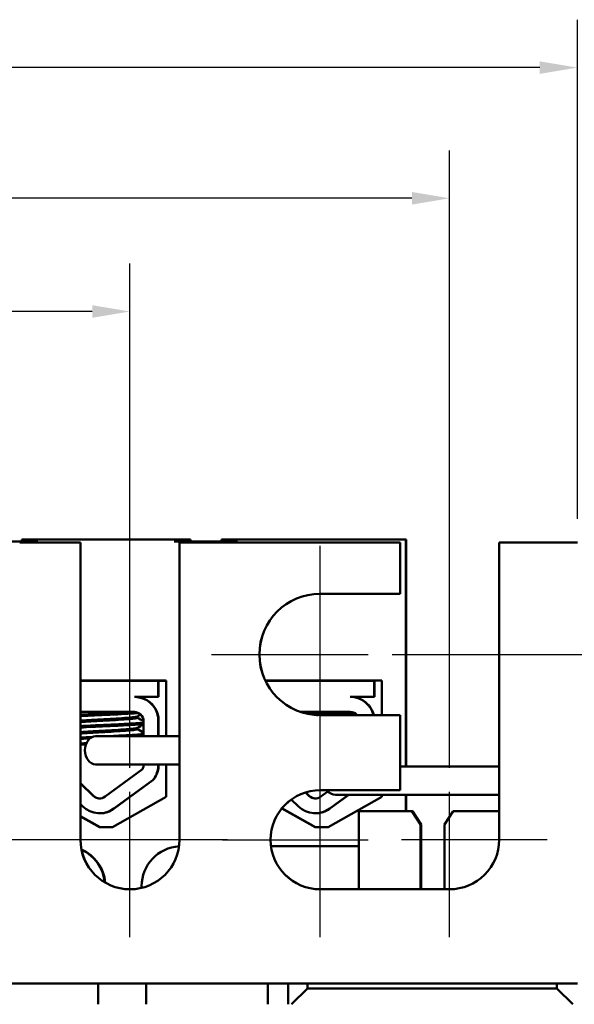
# Model space of a CAD drawing. Units: inches. Extents: x 0.05 to 2.15, y 0.02 to 1.68.
# Drawn here: x 0.46 to 0.61, y 0.34 to 0.6 of the extents above; entities that cross this region are included whole.
import ezdxf

# ---------------------------------------------------------------- set-up
doc = ezdxf.new("R2010")
doc.units = ezdxf.units.IN
doc.header["$LTSCALE"] = 0.1
doc.header["$MEASUREMENT"] = 0
doc.linetypes.add('CHAIN', pattern=[0.7087000000000001, 0.4724000000000001, -0.0591, 0.1181, -0.0591])
for name, color, linetype, lineweight in [('Center Mark (ANSI)', 7, 'Continuous', 25), ('Dimension (ANSI)', 7, 'Continuous', 25), ('Visible (ANSI)', 7, 'Continuous', 50)]:
    doc.layers.add(name, color=color, linetype=linetype, lineweight=lineweight)
doc.styles.add('Note Text (ANSI)', font='tahoma.ttf')
doc.dimstyles.new('Default (ANSI)', dxfattribs={"dimscale": 0.1, "dimtxt": 0.1599999964237213, "dimasz": 0.0984251946210861, "dimexe": 0.125, "dimexo": 0.0625, "dimgap": 0.031496062992126, "dimtad": 0, "dimtih": 1, "dimtoh": 1, "dimrnd": 1e-08, "dimzin": 0, "dimdsep": 46, "dimtxsty": 'Note Text (ANSI)', "dimcen": 0.09, "dimdle": 0.3937007874015748, "dimclrd": 256, "dimclre": 256, "dimclrt": 256, "dimadec": 0, "dimazin": 1, "dimtfac": 0.7500000596046448, "dimtofl": 0, "dimtmove": 0, "dimatfit": 3, "dimfxl": 1, "dimtolj": 1, "dimtzin": 4, "dimlwd": -1, "dimlwe": -1, "dimarcsym": 0})

# ---------------------------------------------------------------- blocks, each defined once
blk = doc.blocks.new('*D30')
at = {"layer": 'Defpoints', "color": 0, "transparency": 16777216}
for p in [(0.6078887891407537, 0.5864267567768957), (0.2070556475319723, 0.4625201075117963), (0.6078887891407537, 0.4625201075117957)]:
    blk.add_point(p, dxfattribs=at)
at = {"layer": 'Dimension (ANSI)', "transparency": 16777216}
for p, q in [((0.2070556475319723, 0.4687701075117963), (0.2070556475319723, 0.5989267567768957)), ((0.6078887891407537, 0.4687701075117957), (0.6078887891407537, 0.5989267567768957)), ((0.2168981669940809, 0.5864267567768957), (0.3990848473964692, 0.5864267567768957)), ((0.5980462696786452, 0.5864267567768957), (0.4458729775657034, 0.5864267567768957))]:
    blk.add_line(p, q, dxfattribs=at)
for points in [[(0.2168981669940809, 0.5880671766872472), (0.2168981669940809, 0.5847863368665444), (0.2070556475319723, 0.5864267567768957)], [(0.5980462696786452, 0.5880671766872472), (0.5980462696786452, 0.5847863368665444), (0.6078887891407537, 0.5864267567768957)]]:
    blk.add_solid(points, dxfattribs=at)
at = {"layer": 'Dimension (ANSI)', "transparency": 16777216, "insert": (0.4022344536956818, 0.5947921024055781), "char_height": 0.0159999996423721, "attachment_point": 1, "style": 'Note Text (ANSI)'}
blk.add_mtext('\\A1;4.81', dxfattribs=at)
blk = doc.blocks.new('*D33')
at = {"layer": 'Defpoints', "color": 0, "transparency": 16777216}
for p in [(0.5745554717512495, 0.5523429421574652), (0.241222297856213, 0.3975201075117962), (0.5745554717512495, 0.3975201075117959)]:
    blk.add_point(p, dxfattribs=at)
at = {"layer": 'Dimension (ANSI)', "transparency": 16777216}
for p, q in [((0.241222297856213, 0.4037701075117962), (0.241222297856213, 0.5648429421574653)), ((0.5745554717512495, 0.4037701075117959), (0.5745554717512495, 0.5648429421574653)), ((0.2510648173183216, 0.5523429421574652), (0.392413055566456, 0.5523429421574652)), ((0.5647129522891409, 0.5523429421574652), (0.4400930594507583, 0.5523429421574652))]:
    blk.add_line(p, q, dxfattribs=at)
for points in [[(0.2510648173183216, 0.5539833620678167), (0.2510648173183216, 0.5507025222471138), (0.241222297856213, 0.5523429421574652)], [(0.5647129522891409, 0.5539833620678167), (0.5647129522891409, 0.5507025222471138), (0.5745554717512495, 0.5523429421574652)]]:
    blk.add_solid(points, dxfattribs=at)
at = {"layer": 'Dimension (ANSI)', "transparency": 16777216, "insert": (0.3955626618656685, 0.5606706786535844), "char_height": 0.0159999996423721, "attachment_point": 1, "style": 'Note Text (ANSI)'}
blk.add_mtext('\\A1;4.00', dxfattribs=at)
blk = doc.blocks.new('*D34')
at = {"layer": 'Defpoints', "color": 0, "transparency": 16777216}
for p in [(0.4912221782774904, 0.522815383102347), (0.3245555913299722, 0.3975201075117962), (0.4912221782774904, 0.3975201075117959)]:
    blk.add_point(p, dxfattribs=at)
at = {"layer": 'Dimension (ANSI)', "transparency": 16777216}
for p, q in [((0.3245555913299722, 0.4037701075117962), (0.3245555913299722, 0.535315383102347)), ((0.4912221782774904, 0.4037701075117959), (0.4912221782774904, 0.535315383102347)), ((0.3343981107920809, 0.522815383102347), (0.3912273104157441, 0.522815383102347)), ((0.4813796588153818, 0.522815383102347), (0.4381658771152307, 0.522815383102347))]:
    blk.add_line(p, q, dxfattribs=at)
for points in [[(0.3343981107920809, 0.5244558030126985), (0.3343981107920809, 0.5211749631919956), (0.3245555913299722, 0.522815383102347)], [(0.4813796588153818, 0.5244558030126985), (0.4813796588153818, 0.5211749631919956), (0.4912221782774904, 0.522815383102347)]]:
    blk.add_solid(points, dxfattribs=at)
at = {"layer": 'Dimension (ANSI)', "transparency": 16777216, "insert": (0.3943769167149567, 0.5311484923316894), "char_height": 0.0159999996423721, "attachment_point": 1, "style": 'Note Text (ANSI)'}
blk.add_mtext('\\A1;2.00', dxfattribs=at)
blk = doc.blocks.new('*D39')
at = {"layer": 'Defpoints', "color": 0, "transparency": 16777216}
for p in [(0.553305487894378, 0.4333534408451295), (0.5528888214270071, 0.1675201075117965), (0.7041988499857652, 0.1675201075117965)]:
    blk.add_point(p, dxfattribs=at)
at = {"layer": 'Dimension (ANSI)', "transparency": 16777216}
for p, q in [((0.5595554878943779, 0.4333534408451295), (0.716698849985765, 0.4333534408451296)), ((0.7041988499857651, 0.4235109213830209), (0.7041988499857651, 0.3119194897070178)), ((0.7041988499857652, 0.1773626269739051), (0.7041988499857651, 0.2889540586499078)), ((0.5591388214270071, 0.1675201075117965), (0.716698849985765, 0.1675201075117965))]:
    blk.add_line(p, q, dxfattribs=at)
for points in [[(0.7025584300754135, 0.4235109213830209), (0.7058392698961165, 0.4235109213830209), (0.7041988499857651, 0.4333534408451296)], [(0.7025584300754137, 0.1773626269739051), (0.7058392698961166, 0.1773626269739051), (0.7041988499857652, 0.1675201075117965)]]:
    blk.add_solid(points, dxfattribs=at)
at = {"layer": 'Dimension (ANSI)', "transparency": 16777216, "insert": (0.6838254456030013, 0.308769883407805), "char_height": 0.0159999996423721, "attachment_point": 1, "style": 'Note Text (ANSI)'}
blk.add_mtext('\\A1;3.19', dxfattribs=at)

msp = doc.modelspace()

# ---------------------------------------------------------------- linework, layer by layer
at = {"layer": 'Center Mark (ANSI)', "linetype": 'CHAIN', "ltscale": 0.3146976828575134}
msp.add_line((0.5408054878943777, 0.405020107511796), (0.5408054878943779, 0.4616867741784626), dxfattribs=at)
at = {"layer": 'Center Mark (ANSI)', "linetype": 'CHAIN', "ltscale": 0.2267394959926605}
msp.add_line((0.5124721545610444, 0.4333534408451293), (0.5533054878943778, 0.4333534408451293), dxfattribs=at)
at = {"layer": 'Center Mark (ANSI)', "linetype": 'CHAIN', "ltscale": 0.2822920382022858}
for p, q in [((0.5408054878943775, 0.3596034408451291), (0.5408054878943777, 0.4104367741784626)), ((0.4749721982072775, 0.385020107511796), (0.424138864873944, 0.385020107511796)), ((0.516638844944157, 0.3850201075117958), (0.4658055116108236, 0.3850201075117958))]:
    msp.add_line(p, q, dxfattribs=at)
at = {"layer": 'Center Mark (ANSI)', "linetype": 'CHAIN', "ltscale": 0.2105366736650467}
for p, q in [((0.4912221782774904, 0.3596034408451291), (0.4912221782774904, 0.3975201075117959)), ((0.5745554717512495, 0.3596034408451291), (0.5745554717512495, 0.3975201075117959)), ((0.5153888212277109, 0.3850201075117959), (0.5533054878943777, 0.3850201075117958)), ((0.5999721384179163, 0.3850201075117958), (0.5620554717512495, 0.3850201075117958))]:
    msp.add_line(p, q, dxfattribs=at)
at = {"layer": 'Visible (ANSI)'}
for p, q in [((0.46718879940397, 0.4628534408452209), (0.4506888072961658, 0.4628534408452209)), ((0.4783055177890578, 0.4625201075117958), (0.4624721920290436, 0.4625201075117958)), ((0.4671887994039701, 0.4633534408452208), (0.4630262080473688, 0.4633534408452222)), ((0.4630262080473687, 0.4633534408452221), (0.4630262080473687, 0.4628534408452222)), ((0.5027721157172648, 0.4633534408452208), (0.46718879940397, 0.4633534408452208)), ((0.4783055177890577, 0.3850201075117958), (0.4783055177890577, 0.462520107511796)), ((0.4783055177890578, 0.4625201075117958), (0.4783140433377148, 0.4625201075117985)), ((0.4783140433377147, 0.3850201075117985), (0.4783140433377147, 0.4625201075117987)), ((0.5069428557010182, 0.4633534408452222), (0.5027721157172648, 0.4633534408452208)), ((0.519272107825069, 0.4628534408452209), (0.5027721157172648, 0.4628534408452209)), ((0.5616388112628168, 0.4625201075117957), (0.5041388387659231, 0.4625201075117958)), ((0.5041388387659231, 0.4625201075117958), (0.5041388387659231, 0.3850201075117958)), ((0.5069428557010182, 0.4633534408452222), (0.5069777361974204, 0.4633534408452328)), ((0.5069777361974203, 0.4633534408452401), (0.5070017073361219, 0.4633534408452401)), ((0.5069777361974205, 0.4633534408452328), (0.5069777361974205, 0.4628534408452328)), ((0.507001707336122, 0.4633534408452401), (0.5070365878325241, 0.4633534408452507)), ((0.507001707336122, 0.46285344084524), (0.507001707336122, 0.4633534408452401)), ((0.5070365898255027, 0.4633534408452508), (0.5070365898255027, 0.4628534408452508)), ((0.519272107825069, 0.4633534408452208), (0.5151095164684678, 0.4633534408452222)), ((0.5151095164684678, 0.4633534408452222), (0.5151095164684678, 0.462853440845222)), ((0.563105420192266, 0.4633534408452208), (0.519272107825069, 0.4633534408452208)), ((0.5616388112628171, 0.4491867741784623), (0.5616388112628171, 0.4625201075117957)), ((0.5616388112628168, 0.4625201075117957), (0.5616473368114738, 0.4625201075117984)), ((0.5616473368114737, 0.4491867741784649), (0.5616473368114738, 0.4625201075117984)), ((0.5632073029439029, 0.4633534408452519), (0.5631054201922661, 0.4633534408452208)), ((0.563105420192266, 0.4041034408452241), (0.5631054201922661, 0.4633534408452208)), ((0.5632073029439028, 0.404103440845255), (0.563207302943903, 0.4633534408452519)), ((0.6078887891407536, 0.4625201075117957), (0.5874721322396823, 0.4625201075117958)), ((0.5874721322396823, 0.4625201075117957), (0.5874721322396822, 0.3850201075117957)), ((0.5408054878943775, 0.4491867741784624), (0.5616388112628168, 0.4491867741784623)), ((0.5616388112628171, 0.4491867741784623), (0.561647336811474, 0.4491867741784649)), ((0.4783140433377126, 0.4265466894686463), (0.5006523182514458, 0.4265466894686462)), ((0.4783140433377128, 0.4265201075118922), (0.498604931545487, 0.4265201075118909)), ((0.4986114549655438, 0.4265201075118929), (0.4986049315454871, 0.4265201075118909)), ((0.4986049315454871, 0.4265201075118909), (0.4986049315454867, 0.422273181380159)), ((0.4986114549655438, 0.4265201075118939), (0.5006523182514458, 0.4265201075118947)), ((0.4986773090522495, 0.422273181380181), (0.4986773090522498, 0.4265201075119131)), ((0.5006523182514458, 0.4265466894686461), (0.5006523182514458, 0.4120201075108377)), ((0.5265184762148393, 0.4265466894686463), (0.556860624699496, 0.4265466894686462)), ((0.5265311634176502, 0.4265201075118931), (0.5266644835784811, 0.4265201075118931)), ((0.5266644835784815, 0.4265201075118918), (0.5548601675902028, 0.426520107511892)), ((0.5266644835784815, 0.4262481570697246), (0.5266644835784815, 0.4265201075118918)), ((0.5548757283279314, 0.4265201075118965), (0.5548601675902028, 0.4265201075118918)), ((0.5548601675902028, 0.426520107511892), (0.554860167590203, 0.4222731813801599)), ((0.5548757283279313, 0.4265201075118967), (0.5551862607273268, 0.4265201075118977)), ((0.5549325450969658, 0.4222731813801819), (0.5549325450969657, 0.4265201075119139)), ((0.5551862607273268, 0.4265466894686563), (0.5551862607273268, 0.4265201075118976)), ((0.5551862607273268, 0.4265201075119086), (0.5552231173128865, 0.4265201075119089)), ((0.5552231173128865, 0.4265466894686676), (0.5552231173128865, 0.4265201075119088)), ((0.556860624699496, 0.4265466894686462), (0.5568606246994959, 0.417520107511888)), ((0.4986049315454867, 0.422273181380159), (0.4923901083831096, 0.4222731813801594)), ((0.4950985397251363, 0.4216842831440472), (0.4950985397251363, 0.4216685165766507)), ((0.4986773090522495, 0.422273181380181), (0.4986049315454867, 0.422273181380159)), ((0.554860167590203, 0.4222731813801599), (0.5486453444278258, 0.42227318138016)), ((0.5513537757698521, 0.4216842831440478), (0.5513537757698521, 0.4216685165766514)), ((0.5549325450969658, 0.4222731813801819), (0.554860167590203, 0.4222731813801599)), ((0.4783140433377127, 0.4183534408452255), (0.4923901083831093, 0.4183534408452247)), ((0.4931654473059741, 0.4168479736202379), (0.4931654473059741, 0.4171950669236418)), ((0.4986773090522492, 0.4169521586180965), (0.4986049315454865, 0.4169521586180743)), ((0.4986049315454865, 0.4169521586180742), (0.4986049315454861, 0.4120201075108414)), ((0.4986773090522489, 0.4120201075108635), (0.4986773090522491, 0.4169521586180965)), ((0.535745047092349, 0.4183534408452253), (0.5486453444278258, 0.4183534408452252)), ((0.5616388112628171, 0.4175201075117957), (0.5408054878943777, 0.417520107511796)), ((0.5616388112628169, 0.3979367741784623), (0.5616388112628171, 0.4175201075117955)), ((0.5616388112628171, 0.4175201075117957), (0.561647336811474, 0.4175201075117984)), ((0.5616473368114736, 0.3979367741784649), (0.5616473368114737, 0.4175201075117982)), ((0.4931654473059738, 0.4138717831440475), (0.4931654473059738, 0.4142188764279752)), ((0.4947602615445005, 0.4159832865501531), (0.4947766040237288, 0.4120201075108409)), ((0.4822649601780188, 0.4120201075108371), (0.5041388387659211, 0.4120201075108334)), ((0.4797199163303818, 0.409853440845229), (0.4783140433377132, 0.4098534408452294)), ((0.4797199164426821, 0.409853440845229), (0.4797260399415852, 0.409853440845229)), ((0.4822649601780201, 0.4046867741775037), (0.5041388387659211, 0.4046867741775001)), ((0.4944478649527177, 0.4034364323409796), (0.4847259713590272, 0.3962830356084912)), ((0.4986049315454857, 0.4046867741775082), (0.4986049315454856, 0.4037348059585064)), ((0.4986773090522484, 0.4037348059585285), (0.4986049315454856, 0.4037348059585064)), ((0.4986773090522484, 0.4037348059585285), (0.4986773090522484, 0.4046867741775302)), ((0.5006523182514458, 0.4046867741775044), (0.5006523182514458, 0.3962133561353127)), ((0.58747213223968, 0.4041034408452053), (0.5616473368114719, 0.4041034408452193)), ((0.4783140433377126, 0.3997655444512463), (0.481682863540081, 0.3964954828861308)), ((0.4816104860333181, 0.3964954828861085), (0.4783140433377126, 0.3996952887270161)), ((0.4971458041419072, 0.4005871123235013), (0.4870337448350966, 0.3931466305586099)), ((0.4871061223418593, 0.3931466305586321), (0.4972181816486701, 0.4005871123235234)), ((0.49721818164867, 0.4005871123235233), (0.4971458041419071, 0.4005871123235013)), ((0.5006523182514458, 0.3962133561353127), (0.4866471234300924, 0.3882701075118875)), ((0.5351535440356004, 0.3937013920898288), (0.5332847720227674, 0.3955153801230376)), ((0.5378657220780358, 0.3964954828861084), (0.5369804706289946, 0.3973547827492881)), ((0.537035399089268, 0.3973717202683363), (0.5379380995847987, 0.3964954828861304)), ((0.5408054878943775, 0.3979367741784625), (0.5616388112628167, 0.3979367741784623)), ((0.5427928410153539, 0.3976160407306786), (0.5409812074037451, 0.3962830356084912)), ((0.556860624699496, 0.3962133561353125), (0.5428554298781425, 0.3882701075118874)), ((0.5482135025715915, 0.3967701075118952), (0.5432889808798147, 0.3931466305586101)), ((0.5433613583865775, 0.3931466305586322), (0.5482858800783537, 0.3967701075119169)), ((0.5874721322396799, 0.3967701075118719), (0.5448493065170757, 0.396770107511895)), ((0.556860624699496, 0.3967701075118908), (0.556860624699496, 0.3962133561353125)), ((0.5616388112628169, 0.3979367741784623), (0.5616473368114738, 0.3979367741784649)), ((0.563105420192266, 0.3925201075118875), (0.563105420192266, 0.3967701075118908)), ((0.5632073029439028, 0.3925201075119186), (0.5632073029439028, 0.3967701075119217)), ((0.4788983079908827, 0.3937013920898292), (0.478314043337713, 0.3942685287345344)), ((0.539522098139192, 0.3882701075118875), (0.5308214646397083, 0.3932047975286467)), ((0.5308538705171447, 0.3932442023418484), (0.5396239808908289, 0.3882701075119186)), ((0.4783140433377125, 0.3911635713137041), (0.4834156744427787, 0.3882701075119187)), ((0.483313791691142, 0.3882701075118875), (0.4783140433377128, 0.3911057870388369)), ((0.483366097105355, 0.3919189347878202), (0.4832937195985922, 0.391918934787798)), ((0.5396213331500748, 0.39191893478782), (0.5395489556433121, 0.3919189347877978)), ((0.5509130712969557, 0.3925201075118284), (0.5647079182839937, 0.3925201075118284)), ((0.5509130712969557, 0.3721034408451628), (0.5509130712969557, 0.3925201075118284)), ((0.5647079182839936, 0.3925201075118284), (0.5647148463111048, 0.3925201075118305)), ((0.5669547302906539, 0.3890346097737256), (0.5647079182839936, 0.3925201075118284)), ((0.5647148463111048, 0.3925201075118305), (0.5669616583177653, 0.3890346097737277)), ((0.5647148463111048, 0.392520107511834), (0.5647262571792883, 0.392520107511834)), ((0.5647262571792883, 0.392520107511834), (0.5647331852063995, 0.3925201075118363)), ((0.5669730691859486, 0.3890346097737313), (0.5647262571792883, 0.392520107511834)), ((0.5647331852063995, 0.3925201075118361), (0.56697999721306, 0.3890346097737333)), ((0.5647331852063998, 0.3925201075118797), (0.564875821058691, 0.3925201075118797)), ((0.5671226330653513, 0.3890346097737769), (0.564875821058691, 0.3925201075118797)), ((0.564875821058691, 0.3925201075118797), (0.5648827490858023, 0.3925201075118818)), ((0.5648827490858022, 0.3925201075118818), (0.5671295610924627, 0.3890346097737791)), ((0.5648827490858023, 0.3925201075118853), (0.5648941599539854, 0.3925201075118853)), ((0.567140971960646, 0.3890346097737825), (0.5648941599539854, 0.3925201075118853)), ((0.5648941599539854, 0.3925201075118853), (0.564901087981097, 0.3925201075118874)), ((0.5649010879810968, 0.3925201075118874), (0.567147899987757, 0.3890346097737845)), ((0.5754515393078464, 0.3925201075118284), (0.5732047273011861, 0.3890346097737258)), ((0.5754515393078464, 0.3925201075118284), (0.5874721322396799, 0.3925201075118284)), ((0.4866471234300924, 0.3882701075118875), (0.483313791691142, 0.3882701075118875)), ((0.5428554298781423, 0.3882701075118874), (0.539522098139192, 0.3882701075118875)), ((0.5669616583177653, 0.3890346097737277), (0.5669547302906541, 0.3890346097737256)), ((0.5669547302906539, 0.3721034408451629), (0.5669547302906539, 0.3890346097737256)), ((0.5669616583177653, 0.3890346097737277), (0.5669616583177653, 0.3721034408451648)), ((0.56697999721306, 0.3890346097737333), (0.5669730691859486, 0.3890346097737312)), ((0.5669730691859486, 0.3721034408451683), (0.5669730691859486, 0.3890346097737313)), ((0.56697999721306, 0.3890346097737333), (0.56697999721306, 0.3721034408451704)), ((0.5671226330653513, 0.3721034408452133), (0.5671226330653513, 0.3890346097737769)), ((0.5671295610924627, 0.3890346097737791), (0.5671226330653513, 0.3890346097737769)), ((0.5671295610924627, 0.3890346097737791), (0.5671295610924627, 0.3721034408452155)), ((0.567140971960646, 0.3721034408452187), (0.567140971960646, 0.3890346097737825)), ((0.567147899987757, 0.3890346097737845), (0.5671409719606457, 0.3890346097737825)), ((0.567147899987757, 0.3890346097737845), (0.5671478999877572, 0.372103440845221)), ((0.5732047273011861, 0.3890346097737258), (0.5732047273011861, 0.3721034408451628)), ((0.5280053311121699, 0.3833534408451681), (0.5509130712969555, 0.383353440845168)), ((0.4942668082851271, 0.3724673987592748), (0.4942668082851271, 0.3729367741785017)), ((0.5745554717512495, 0.3721034408451288), (0.5408054878943773, 0.372103440845129)), ((0.2070726986292862, 0.3475201075118014), (0.6079058402380674, 0.3475201075118007)), ((0.4829401948474714, 0.3475201075118112), (0.4829401948474714, 0.3421034408451438)), ((0.4954401948474718, 0.3475201075118112), (0.4954401948474718, 0.3421034408451436)), ((0.5271630826569343, 0.3421034408451622), (0.5271630826569343, 0.3475201075118286)), ((0.532494980283367, 0.3475201075118028), (0.532494980283367, 0.3421034408451362)), ((0.537490087519714, 0.3462701075118013), (0.537490087519714, 0.3475201075118013)), ((0.6024900564292456, 0.3475201075118013), (0.6024900564292456, 0.3462701075118014)), ((0.5333274981560915, 0.3421034408451359), (0.5374900875197138, 0.3462701075118013)), ((0.6024900564292456, 0.3462701075118014), (0.537490087519714, 0.3462701075118014)), ((0.6024900564292456, 0.3462701075118014), (0.606660796412999, 0.3421034408451359))]:
    msp.add_line(p, q, dxfattribs=at)
for centre, radius, start, end in [((0.4832937195985768, 0.3982295531938434), 0.0024166662606571, 225.8522592916053, 306.345713456245), ((0.4833660971053396, 0.3982295531938655), 0.0024166661058947, 225.8522847423093, 269.1419961892889), ((0.5395489556432943, 0.3982295531938432), 0.0024166662606571, 225.8522592916076, 306.3457134562483), ((0.5396213331500572, 0.3982295531938653), 0.0024166661058947, 225.8522847423128, 269.1419961892955)]:
    msp.add_arc(centre, radius, start, end, dxfattribs=at)
for centre, major_axis, ratio, start_param, end_param in [((0.5408054878943775, 0.4333534408451293), (0, -0.0158333333333334), 0.999999521685107, 3.141592653589794, 6.283185307179587), ((0.5408140134430345, 0.433353440845132), (0, -0.0158333333333334), 0.999999521685107, 3.141592653589794, 6.283185307179587), ((0.4923901083831093, 0.4159832865501533), (4e-16, 0.0062898948300062), 0.9999995216851026, 4.867041009400499, 6.283185307179567), ((0.492462485889872, 0.4159832865501754), (2.82853e-11, 0.0062898948300062), 0.9999995216851026, 4.867041013897377, 5.851192300461381), ((0.5486453444278256, 0.4159832865501536), (0, 0.0062898948300062), 0.9999995216851003, 4.959219468367853, 6.283185307179582), ((0.5487177219345885, 0.4159832865501758), (1.68547e-11, 0.0062898948300062), 0.9999995216851004, 4.959219471047462, 5.851192298644129), ((0.4923901083831093, 0.4159832865501533), (2e-16, 0.0023701542950715), 0.9999995216851024, 4.712388980384694, 6.283185307179586), ((0.5486453444278256, 0.4159832865501536), (0, 0.0023701542950715), 0.9999995216851003, 5.417877021081625, 6.283185307179582), ((0.4822649601780195, 0.4083534408441704), (-7e-16, 0.0036666666666667), 0.7588357526123298, 0, 3.141592653589086), ((0.4923901083831085, 0.4047036780264282), (-1.69038408353e-05, -0.0024166075473004), 0.9999995217319062, 1.025807167328947, 1.570796313412541), ((0.4923901083831085, 0.4047036780264282), (-2.80994e-11, -0.0062898948300062), 0.9999995216851026, 0.8573110662372762, 1.416144302246426), ((0.4924624858898713, 0.4047036780264503), (2.82323e-11, 0.0062898948300062), 0.9999995216851022, 3.998903719848195, 4.557736955857332), ((0.5408054878943775, 0.3850201075117958), (0, -0.0129166666666667), 0.9999995216851068, 3.141592653589794, 6.283185307179587), ((0.5408140134430344, 0.3850201075117985), (0, -0.0129166666666667), 0.9999995216851068, 3.141592653589794, 6.283185307179587), ((0.5448493065170759, 0.4004367741785617), (-1e-16, -0.0036666666666667), 0.8778454178454207, 5.462634224372028, 6.283185307179205), ((0.4832937195985768, 0.3982295531938434), (-2.84517e-11, -0.0063106184060453), 0.9999995216851026, 5.512662084156834, 6.917537908813608), ((0.4833660971053396, 0.3982295531938655), (1.12e-14, -0.0063106184060453), 0.9999995216851024, 0, 0.6343525971236863), ((0.5395489556432943, 0.3982295531938432), (-1.76268e-11, -0.0063106184060454), 0.9999995216851004, 5.512662082441547, 6.917537907098325), ((0.5396213331500572, 0.3982295531938653), (1.35e-14, -0.0063106184060454), 0.9999995216851004, 8e-16, 0.6343525971233931), ((0.4912221782774902, 0.3850201075117958), (0, -0.0129166666666667), 0.9999995216851072, 4.712388980384691, 7.853981633974484), ((0.4912307038261472, 0.3850201075117985), (-4.2627743284e-06, -0.012916665963263), 0.9999995216852109, 4.712719001786856, 6.283185307810998), ((0.5046834699693469, 0.3729367741785017), (0, 0.0104166666666666), 0.9999995216851054, 0.0629514616747962, 1.570796326794897), ((0.5745554717512495, 0.3850201075117957), (0, -0.0129166666666667), 0.9999995216851072, 0, 1.570796326794898), ((0.4744188269168662, 0.3729367741785476), (-3.3542e-12, 0.0104166666666667), 0.9999995216851045, 4.797199853096627, 5.873960374635442), ((0.4744139365447877, 0.372936774178546), (-3.5417e-12, 0.0104166666666667), 0.9999995216851043, 4.797484520315113, 5.873400045720783), ((0.4742713006924965, 0.3729367741785029), (-3.4835e-12, 0.0104166666666667), 0.9999995216851045, 4.805955202907434, 5.856935531913258), ((0.4742664103204179, 0.3729367741785014), (1.9571e-12, -0.0104166666666667), 0.9999995216851042, 1.664658848224945, 2.714774085103051)]:
    msp.add_ellipse(centre, major_axis=major_axis, ratio=ratio, start_param=start_param, end_param=end_param, dxfattribs=at)
for points in [[(0.4941174106693688, 0.4222731813801647), (0.4944327547757462, 0.4220903764310995), (0.4947481303634042, 0.4219076256089613), (0.495063529637714, 0.4217249156707088)], [(0.4950635253044406, 0.4217249156535877), (0.4950948416986791, 0.4217067740397836), (0.495105182101731, 0.421688551205003), (0.4950944163287023, 0.4216703302414392)], [(0.5503726467140845, 0.4222731813801654), (0.550687990820462, 0.4220903764311001), (0.55100336640812, 0.4219076256089619), (0.5513187656824298, 0.4217249156707095)], [(0.5513187613491566, 0.4217249156535881), (0.5513500777433951, 0.4217067740397841), (0.551360418146447, 0.4216885512050034), (0.5513496523734184, 0.4216703302414398)], [(0.4940287274491717, 0.4176957573879135), (0.4937266840232735, 0.4175206491834409), (0.4934246711465485, 0.4173454884680578), (0.4931226973061403, 0.4171702607915326)], [(0.4931654473059742, 0.4168728993050505), (0.4936969962384957, 0.4165644709630178), (0.4942286654481292, 0.4162562489462435), (0.4947604064301846, 0.4159481506386115)], [(0.550283963493888, 0.4176957573879142), (0.5501829813443149, 0.4176372134787296), (0.5500820026094208, 0.4175786637000602), (0.5499810276063726, 0.4175201075118973)], [(0.4947637160410621, 0.415145544113945), (0.4942166162569615, 0.4148285470591761), (0.4936695922307118, 0.4145114194168621), (0.4931226973061403, 0.4141940703153421)], [(0.4931654473059738, 0.4138967088094157), (0.4937010952760758, 0.4135859015480924), (0.494236864746799, 0.4132753027054751), (0.4947727083795604, 0.4129648316924803)], [(0.4814695570091053, 0.4118670920213944), (0.4803288767700299, 0.4118112583542426), (0.4792614887889385, 0.4117538208256827), (0.4783140434967795, 0.4116973162990928)], [(0.4947759593433577, 0.4121764475434375), (0.4946860235109765, 0.4121243379419818), (0.4945960897921684, 0.4120722246978712), (0.4945061583632659, 0.412020107510846)], [(0.4797199163303818, 0.4098534408371742), (0.4797220079178059, 0.4098535908550525), (0.4797241001683363, 0.4098537408780404), (0.479726193081273, 0.4098538909060907)]]:
    msp.add_open_spline(points, degree=3, dxfattribs=at)
for points, knots in [([(0.4783140429458224, 0.4156973260970066), (0.4783341995159559, 0.4156990115550093), (0.4783544846217913, 0.415700702883608), (0.4791283700239012, 0.4157650587443288), (0.480041123147653, 0.4158311368822531), (0.4820398735392966, 0.4159599254249846), (0.4830998615173992, 0.4160214978781331), (0.4853043590365954, 0.4161368708101919), (0.4864286341822567, 0.4161954530120474), (0.4885394776540904, 0.416324006381701), (0.4895066173797159, 0.4163896738479684), (0.4911370147185167, 0.4165148157753945), (0.4917945467263796, 0.416570336467591), (0.4927758706526293, 0.4166854552282317), (0.4930725831240973, 0.4167495780230161), (0.4931592783015926, 0.4168261188539555), (0.4931654471777183, 0.4168370520444324), (0.4931654466876072, 0.4168479736202025)], [-5.918552904221849, -5.918552904221849, -5.918552904221849, -5.918552904221849, -5.915766674362859, -5.915766674362859, -5.812922853894575, -5.812922853894575, -5.713959671326158, -5.713959671326158, -5.611364135401407, -5.611364135401407, -5.509869331131532, -5.509869331131532, -5.411839429233416, -5.411839429233416, -5.309169039172505, -5.309169039172505, -5.292070710923259, -5.292070710923259, -5.292070710923259, -5.292070710923259]), ([(0.4783140444080376, 0.4172776734513552), (0.4791398345941042, 0.4173269225401878), (0.480058293854856, 0.4173769730863971), (0.482276449465728, 0.4174881427868709), (0.4835899229392624, 0.41754627298077), (0.4862894909142806, 0.4176590671600284), (0.4876495562112821, 0.4177224157954485), (0.4901485114144198, 0.4178519144909186), (0.4912673760819224, 0.4179167667657576), (0.4926965749774223, 0.4180112048854978), (0.4931336660197983, 0.4180414536364195), (0.4935096636183783, 0.4180715571186922)], [20.51312228557855, 20.51312228557855, 20.51312228557855, 20.51312228557855, 20.60881712536489, 20.60881712536489, 20.72950503267533, 20.72950503267533, 20.8557017919932, 20.8557017919932, 20.97957625930309, 20.97957625930309, 21.04464320600079, 21.04464320600079, 21.04464320600079, 21.04464320600079]), ([(0.4931226971001543, 0.4171702607927302), (0.4931107588117093, 0.4171633332039629), (0.4930963166980707, 0.4171564146377608), (0.4929195235883765, 0.4170843945493218), (0.4925398609699599, 0.4170226891423049), (0.4914088745040955, 0.4169101886998724), (0.4906830960768526, 0.4168497138110365), (0.4889330818225363, 0.4167221175419092), (0.4879153528496876, 0.4166560706459615), (0.4857671169280354, 0.4165308157507014), (0.4846599048244668, 0.416476848795934), (0.4824875416439049, 0.4163585018936992), (0.4814427901251836, 0.4162953568573146), (0.4796724478922449, 0.4161763303191666), (0.4789361501773236, 0.4161215207165565), (0.4783140437832564, 0.4160693420063486)], [-17.42118457586458, -17.42118457586458, -17.42118457586458, -17.42118457586458, -17.41025399375735, -17.41025399375735, -17.30717594286003, -17.30717594286003, -17.20817736539393, -17.20817736539393, -17.10532352193185, -17.10532352193185, -17.00449084743711, -17.00449084743711, -16.90431387644436, -16.90431387644436, -16.8177001397235, -16.8177001397235, -16.8177001397235, -16.8177001397235]), ([(0.4922456948796867, 0.4183531513543024), (0.492066624956764, 0.4183414329965229), (0.4918802671458704, 0.4183295275594702), (0.4906774023554444, 0.4182539154304051), (0.4894974439480698, 0.4181883480485636), (0.4869121911465212, 0.4180595235360311), (0.485529841499736, 0.4180002945912955), (0.4828202589793415, 0.4178853000638834), (0.4815179077025582, 0.4178239499905816), (0.4796005716842623, 0.4177237885122869), (0.4789308091683284, 0.4176864802958966), (0.4783140461238978, 0.4176496972785892)], [5.507652969220054, 5.507652969220054, 5.507652969220054, 5.507652969220054, 5.531568994827045, 5.531568994827045, 5.656463950980675, 5.656463950980675, 5.783191939744711, 5.783191939744711, 5.904959289062957, 5.904959289062957, 5.976693101892211, 5.976693101892211, 5.976693101892211, 5.976693101892211]), ([(0.5485009309244006, 0.4183531513543026), (0.5483218610014786, 0.4183414329965231), (0.5481355031905859, 0.4183295275594704), (0.5469326384001607, 0.4182539154304053), (0.545752679992786, 0.4181883480485637), (0.5431674271912375, 0.4180595235360311), (0.5417850775444523, 0.4180002945912954), (0.5394978162123275, 0.4179032233509931), (0.5386042005613386, 0.4178624717746619), (0.5377447206201003, 0.4178204477931417)], [5.507652969220162, 5.507652969220162, 5.507652969220162, 5.507652969220162, 5.531568994827045, 5.531568994827045, 5.656463950980675, 5.656463950980675, 5.783191939744711, 5.783191939744711, 5.866228286899897, 5.866228286899897, 5.866228286899897, 5.866228286899897]), ([(0.53988564671068, 0.4175468098641506), (0.5403097959922749, 0.4175653449618283), (0.5407369848823196, 0.4175835355246937), (0.5425447269589969, 0.4176590671600283), (0.5439047922559985, 0.4177224157954485), (0.5464037474591361, 0.4178519144909189), (0.5475226121266387, 0.4179167667657578), (0.5489518110221385, 0.418011204885498), (0.5493889020645143, 0.4180414536364199), (0.5497648996630943, 0.4180715571186926)], [20.69037763491305, 20.69037763491305, 20.69037763491305, 20.69037763491305, 20.72950503267533, 20.72950503267533, 20.8557017919932, 20.8557017919932, 20.97957625930309, 20.97957625930309, 21.04464320600077, 21.04464320600077, 21.04464320600077, 21.04464320600077]), ([(0.4783140293360971, 0.4127214477667864), (0.4784475624749559, 0.4127324665170653), (0.4785866657194927, 0.4127436737600831), (0.4795292483498192, 0.4128185416189295), (0.4804750281863245, 0.4128845533240112), (0.4825136336415193, 0.4130117550111582), (0.4835813001713201, 0.4130718890970266), (0.4857833789260342, 0.413183500727115), (0.4868972064072934, 0.4132462568720258), (0.4889577005496254, 0.4133756287613524), (0.4898866532689577, 0.4134407941659825), (0.4914325149659004, 0.4135640767868658), (0.4920430825242688, 0.4136172509822082), (0.492915993125444, 0.4137354415435181), (0.4931522495684531, 0.413800431932586), (0.4931652682878512, 0.4138680617217936), (0.4931654473058295, 0.4138699226731895), (0.4931654473012125, 0.4138717831440472)], [-7.546525729689694, -7.546525729689694, -7.546525729689694, -7.546525729689694, -7.527991610340842, -7.527991610340842, -7.425590378042508, -7.425590378042508, -7.327020834667626, -7.327020834667626, -7.2242838939122, -7.2242838939122, -7.123233274232623, -7.123233274232623, -7.02496265306584, -7.02496265306584, -6.922187836766537, -6.922187836766537, -6.919279155500516, -6.919279155500516, -6.919279155500516, -6.919279155500516]), ([(0.4783140433955504, 0.4143014829647146), (0.4793106191060118, 0.4143609175984501), (0.4804393028972964, 0.4144213489597128), (0.4829068777158034, 0.414540985905343), (0.4842295806384798, 0.4145953594931561), (0.4869193799755588, 0.4147116540013627), (0.4882588005711729, 0.4147761109887072), (0.49067869182464, 0.4149058410313897), (0.4917420868217434, 0.4149698430405244), (0.4934795186499825, 0.4150900626253815), (0.4941408841937208, 0.4151425842443087), (0.4946375627038584, 0.4152134989419266), (0.4947043212530894, 0.4152242294120465), (0.4947633461932023, 0.4152350425350313)], [18.51286191112056, 18.51286191112056, 18.51286191112056, 18.51286191112056, 18.62808890694086, 18.62808890694086, 18.74858513390082, 18.74858513390082, 18.87476725493584, 18.87476725493584, 18.99785857956454, 18.99785857956454, 19.11980218598307, 19.11980218598307, 19.14130170950012, 19.14130170950012, 19.14130170950012, 19.14130170950012]), ([(0.4931226972954191, 0.4141940703154043), (0.4930141644082175, 0.4141310916226037), (0.4927004296978387, 0.4140698598146829), (0.4916995484903224, 0.4139580115645851), (0.4910247867220202, 0.4139012647130141), (0.489363652020992, 0.4137754658961179), (0.4883831467803345, 0.4137096632262218), (0.486262142688952, 0.413581915993696), (0.4851423316082483, 0.413524778099541), (0.4829456446443099, 0.413408640954502), (0.4818889063766484, 0.4133466448301395), (0.4799269018288784, 0.4132188885354762), (0.4790431064303468, 0.4131543012763689), (0.478314043337433, 0.4130931515191127)], [-15.78692500685647, -15.78692500685647, -15.78692500685647, -15.78692500685647, -15.6876409693432, -15.6876409693432, -15.58918781816813, -15.58918781816813, -15.48710535434933, -15.48710535434933, -15.38477981202591, -15.38477981202591, -15.2852761701944, -15.2852761701944, -15.18414173851714, -15.18414173851714, -15.18414173851714, -15.18414173851714]), ([(0.4947618104485587, 0.4156067858959524), (0.4946378444196043, 0.4155841301051282), (0.4944800835855332, 0.4155618670520428), (0.4937785719404552, 0.4154821098745238), (0.4930407164653799, 0.4154292450204292), (0.4911646873374619, 0.4153064172133575), (0.4900345979562903, 0.4152414147007132), (0.4875201722937718, 0.4151120267181225), (0.4861564327600854, 0.4150489415638587), (0.4834552296891733, 0.4149369005679823), (0.4821434487799913, 0.4148777300522954), (0.4799778732062058, 0.414768417696622), (0.4791034318882863, 0.4147205848399289), (0.478314044744926, 0.4146735067881656)], [7.352094598038326, 7.352094598038326, 7.352094598038326, 7.352094598038326, 7.397353987055701, 7.397353987055701, 7.518468484569958, 7.518468484569958, 7.642768513487984, 7.642768513487984, 7.769231240658427, 7.769231240658427, 7.890292587341193, 7.890292587341193, 7.981990625851705, 7.981990625851705, 7.981990625851705, 7.981990625851705]), ([(0.4783140433997414, 0.4113252924885673), (0.4783958573152444, 0.4113301717822564), (0.4784786625025294, 0.4113350638118896), (0.4792527451832803, 0.4113803705246414), (0.4800004825522838, 0.4114210471711463), (0.4807882555834661, 0.4114610877399717)], [16.51129662167084, 16.51129662167084, 16.51129662167084, 16.51129662167084, 16.52076896941361, 16.52076896941361, 16.59882320888384, 16.59882320888384, 16.59882320888384, 16.59882320888384]), ([(0.4947740759383952, 0.4126328583816514), (0.4947012494212184, 0.4126192871866861), (0.4946162688617447, 0.4126058459612699), (0.4940814734620665, 0.4125326835644056), (0.493406826403062, 0.4124802975426365), (0.4916453781698284, 0.4123596180957547), (0.4905701812710154, 0.4122954210717422), (0.4881331259356005, 0.4121656988807596), (0.4867889864986655, 0.4121014522911059), (0.4852368997148345, 0.4120348176307991), (0.4850618776782818, 0.4120273336825644), (0.4848869200733389, 0.4120198572368107)], [9.35522324330559, 9.35522324330559, 9.35522324330559, 9.35522324330559, 9.382242807393817, 9.382242807393817, 9.504149014859584, 9.504149014859584, 9.627619191027083, 9.627619191027083, 9.754027248373204, 9.754027248373204, 9.770083051995321, 9.770083051995321, 9.770083051995321, 9.770083051995321]), ([(0.4921101933035313, 0.4120201074758607), (0.4924281689389559, 0.4120409161312403), (0.4927253405668194, 0.41206136777101), (0.4938136324184567, 0.4121405846301317), (0.4944096738790104, 0.4121949385779698), (0.4947615955158329, 0.4122585244517863), (0.4947686587530197, 0.4122598219627987), (0.4947756101860183, 0.4122611205593587)], [16.97397136910688, 16.97397136910688, 16.97397136910688, 16.97397136910688, 17.01564657295363, 17.01564657295363, 17.13938199381688, 17.13938199381688, 17.14195722318076, 17.14195722318076, 17.14195722318076, 17.14195722318076]), ([(0.4798776070370718, 0.4102366956606647), (0.4794353101175669, 0.4102054125662497), (0.4790217879082861, 0.4101743556114425), (0.4785299381356904, 0.4101348667383192), (0.4784202207774466, 0.4101259556830491), (0.4783140336987387, 0.4101171747568662)], [-13.61501982436938, -13.61501982436938, -13.61501982436938, -13.61501982436938, -13.56555914076322, -13.56555914076322, -13.55078260199439, -13.55078260199439, -13.55078260199439, -13.55078260199439])]:
    msp.add_open_spline(points, degree=3, knots=knots, dxfattribs=at)

# ---------------------------------------------------------------- dimensions: what is measured, and where the dimension line sits
at = {"layer": 'Dimension (ANSI)'}
for base, p1, p2, angle, override, picture, middle in [((0.6078887891407537, 0.5864267567768957), (0.2070556475319723, 0.4625201075117963), (0.6078887891407537, 0.4625201075117957), 180, {"dimgap": 0.031496062992126, "dimtih": 0, "dimtoh": 0, "dimdec": 2, "dimlfac": 12, "dimtol": 0, "dimlim": 0, "dimtp": 0, "dimtm": 0, "dimtdec": 2, "dimatfit": 1}, '*D30', (0.4224789124810863, 0.5864267567768957)), ((0.7041988499857652, 0.1675201075117965), (0.5533054878943778, 0.4333534408451293), (0.5528888214270068, 0.1675201075117964), 270, {"dimgap": 0.031496062992126, "dimdec": 2, "dimlfac": 12, "dimtol": 0, "dimlim": 0, "dimtp": 0, "dimtm": 0, "dimtdec": 2, "dimatfit": 1}, '*D39', (0.7041988499857651, 0.3004367741784625))]:
    dim = msp.add_linear_dim(base=base, p1=p1, p2=p2, angle=angle, dimstyle='Default (ANSI)', override=override, dxfattribs=at)
    dim.commit()
    dim.dimension.update_dxf_attribs({"geometry": picture, "text_midpoint": middle, "dimtype": 160})
for base, p1, p2, picture, middle in [((0.5745554717512495, 0.5523429421574652), (0.241222297856213, 0.3975201075117962), (0.5745554717512495, 0.3975201075117959), '*D33', (0.4162530575086072, 0.5523429421574652)), ((0.4912221782774904, 0.522815383102347), (0.3245555913299722, 0.3975201075117962), (0.4912221782774904, 0.3975201075117959), '*D34', (0.4146965937654874, 0.522815383102347))]:
    dim = msp.add_linear_dim(base=base, p1=p1, p2=p2, dimstyle='Default (ANSI)', override={"dimgap": 0.031496062992126, "dimtih": 0, "dimtoh": 0, "dimdec": 2, "dimlfac": 12, "dimtol": 0, "dimlim": 0, "dimtp": 0, "dimtm": 0, "dimtdec": 2, "dimatfit": 1}, dxfattribs=at)
    dim.commit()
    dim.dimension.update_dxf_attribs({"geometry": picture, "text_midpoint": middle, "dimtype": 160})

doc.saveas('drawing.dxf')
